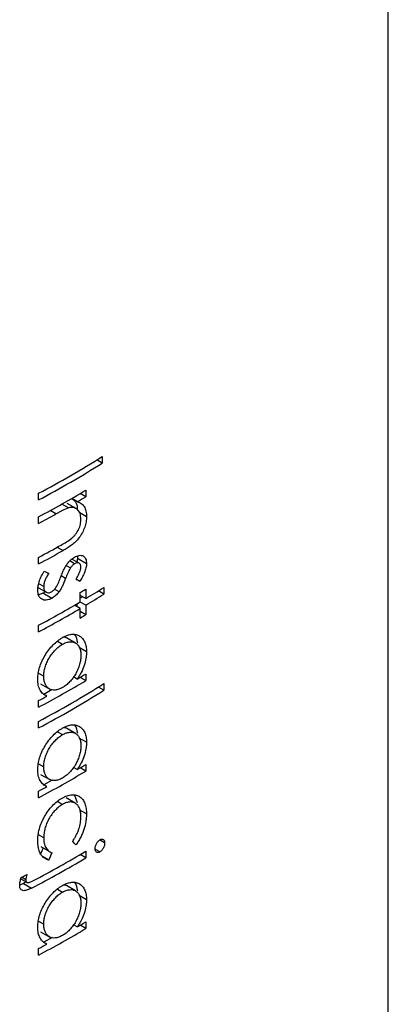
# Model space of a CAD drawing. Units: millimetres. Extents: x 5 to 210, y 5 to 292.
# Drawn here: x 61 to 64, y 37 to 45 of the extents above; entities that cross this region are included whole.
import ezdxf

# ---------------------------------------------------------------- set-up
doc = ezdxf.new("R2010")
doc.units = ezdxf.units.MM

msp = doc.modelspace()

# ---------------------------------------------------------------- linework, layer by layer
at = {"color": 7, "linetype": 'Continuous', "lineweight": 25}
for p, q in [((63.818942, 31.905278), (63.818942, 45.285329)), ((61.596584, 41.345739), (61.596584, 41.294444)), ((61.596584, 41.294444), (61.553839, 41.31912)), ((61.101609, 41.008701), (61.101609, 41.059996)), ((61.467374, 41.031975), (61.423633, 41.057226)), ((61.467374, 41.083271), (61.467374, 41.031975)), ((61.334581, 40.946186), (61.28292, 40.976009)), ((61.393327, 40.940236), (61.322192, 40.981301)), ((61.403026, 40.993794), (61.358798, 41.019327)), ((61.101609, 40.825502), (61.101609, 40.876798)), ((61.236397, 40.898691), (61.190932, 40.924937)), ((61.473595, 40.876786), (61.421491, 40.906865)), ((61.246088, 40.640273), (61.29115, 40.614258)), ((61.402441, 40.571537), (61.404106, 40.552566)), ((61.101609, 40.510401), (61.101609, 40.561697)), ((61.315787, 40.498236), (61.348889, 40.479126)), ((61.381648, 40.512306), (61.343919, 40.534086)), ((61.416676, 40.51547), (61.359924, 40.548232)), ((61.404106, 40.552566), (61.399584, 40.525337)), ((61.473595, 40.512451), (61.404106, 40.552566)), ((61.311457, 40.398037), (61.277156, 40.417838)), ((61.141147, 40.334141), (61.102756, 40.356304)), ((61.422954, 40.375327), (61.392651, 40.392821)), ((61.091704, 40.330488), (61.160906, 40.290539)), ((61.13421, 40.282488), (61.101953, 40.269663)), ((61.203046, 40.24275), (61.13421, 40.282488)), ((61.26011, 40.293839), (61.226091, 40.313478)), ((61.42364, 40.214518), (61.42364, 40.287798)), ((61.467374, 40.240559), (61.42364, 40.265806)), ((61.467374, 40.313838), (61.467374, 40.240559)), ((61.608734, 40.276173), (61.566084, 40.300794)), ((61.608734, 40.327468), (61.608734, 40.276173)), ((61.42364, 40.163223), (61.379568, 40.188665)), ((61.39776, 40.19929), (61.39776, 40.178163)), ((61.467374, 40.189263), (61.423633, 40.214514)), ((61.442188, 40.255098), (61.42364, 40.244391)), ((61.467374, 40.189263), (61.467374, 40.115984)), ((61.42364, 40.089944), (61.42364, 40.163223)), ((61.467374, 40.115984), (61.42364, 40.141231)), ((61.101609, 39.98279), (61.101609, 40.034086)), ((61.248414, 39.909572), (61.287743, 39.886868)), ((61.388869, 39.895691), (61.317713, 39.936768)), ((61.473595, 39.82706), (61.416959, 39.859755)), ((61.101901, 39.660415), (61.141147, 39.637759)), ((61.467374, 39.654324), (61.467374, 39.603029)), ((61.117446, 39.577761), (61.188196, 39.536918)), ((61.401354, 39.615163), (61.371906, 39.632163)), ((61.467374, 39.603029), (61.423633, 39.62828)), ((61.608734, 39.58002), (61.608734, 39.528724)), ((61.207127, 39.533166), (61.143042, 39.49617)), ((61.608734, 39.528724), (61.566084, 39.553345)), ((61.101609, 39.396556), (61.101609, 39.447852)), ((61.101609, 39.235342), (61.101609, 39.286637)), ((61.248414, 39.206091), (61.287743, 39.183387)), ((61.388869, 39.19221), (61.317713, 39.233287)), ((61.473595, 39.123579), (61.416959, 39.156274)), ((61.101901, 38.956934), (61.141147, 38.934277)), ((61.401354, 38.911681), (61.371906, 38.928681)), ((61.467374, 38.899547), (61.423633, 38.924798)), ((61.467374, 38.950843), (61.467374, 38.899547)), ((61.117446, 38.87428), (61.188196, 38.833436)), ((61.207127, 38.829685), (61.143042, 38.792689)), ((61.101609, 38.693075), (61.101609, 38.74437)), ((61.247054, 38.665181), (61.288244, 38.641403)), ((61.386621, 38.649877), (61.315486, 38.690943)), ((61.379295, 38.711713), (61.400199, 38.655237)), ((61.473595, 38.566885), (61.421928, 38.596712)), ((61.141147, 38.381248), (61.100951, 38.404452)), ((61.614799, 38.341761), (61.575499, 38.364448)), ((61.136954, 38.303397), (61.113189, 38.247845)), ((61.117819, 38.314443), (61.187153, 38.274418)), ((61.467374, 38.276673), (61.467374, 38.225378)), ((61.578118, 38.271115), (61.54177, 38.292099)), ((61.181461, 38.208432), (61.131853, 38.23707)), ((61.467374, 38.225378), (61.423633, 38.250629)), ((60.963698, 38.061999), (61.009451, 38.035587)), ((61.001695, 38.054847), (60.968256, 38.074151)), ((60.983199, 38.026244), (60.954814, 38.013832)), ((61.004417, 38.038493), (60.983199, 38.026244)), ((60.983199, 38.026244), (61.046325, 37.989802)), ((61.248414, 37.982326), (61.287743, 37.959623)), ((61.388869, 37.968445), (61.317713, 38.009523)), ((61.473595, 37.899815), (61.416959, 37.932509)), ((61.101901, 37.733169), (61.141147, 37.710513)), ((61.401354, 37.687917), (61.371906, 37.704917)), ((61.467374, 37.675783), (61.423633, 37.701034)), ((61.467374, 37.727078), (61.467374, 37.675783)), ((61.117446, 37.650516), (61.188196, 37.609672)), ((61.207127, 37.60592), (61.143042, 37.568925)), ((61.101609, 37.46931), (61.101609, 37.520606))]:
    msp.add_line(p, q, dxfattribs=at)
for centre, radius, start, end in [((57.385875, 48.068113), 7.932237, 297.9327323, 302.0618912), ((57.385875, 48.016817), 7.932237, 297.9327323, 302.0618912), ((57.320398, 48.002401), 8.066708, 297.9527184, 300.9363348), ((57.469724, 47.696155), 7.771261, 300.4066805, 300.9583345), ((57.208249, 48.15649), 8.300701, 297.9719969, 299.0306958), ((57.227245, 47.85752), 8.260734, 297.9700319, 299.3517094), ((57.234292, 47.79322), 8.245944, 297.9691696, 299.4709607), ((57.480299, 46.96028), 7.75061, 300.5824762, 300.9587458), ((57.577492, 46.725903), 7.562465, 300.955152, 302.2123895), ((57.577492, 46.674607), 7.562465, 300.955152, 302.2123895), ((57.298694, 47.199023), 8.111626, 297.9579055, 300.5654764), ((57.298694, 47.147727), 8.111626, 297.9579055, 300.5654764), ((57.480299, 46.762426), 7.75061, 300.5824762, 300.9587458), ((57.468868, 46.319941), 7.772933, 300.3924701, 300.9582944), ((57.320398, 46.522159), 8.066708, 297.9527184, 300.9363348), ((57.392139, 46.283606), 7.919453, 297.9304742, 302.1701324), ((57.392139, 46.23231), 7.919453, 297.9304742, 302.1701324), ((57.175449, 46.839924), 8.370033, 297.974164, 298.4779261), ((57.320398, 45.818677), 8.066708, 297.9527184, 300.9363348), ((57.468868, 45.616459), 7.772933, 300.3924701, 300.9582944), ((57.175449, 46.136442), 8.370033, 297.974164, 298.4779261), ((57.301248, 45.22912), 8.105129, 297.6414347, 300.9313788), ((57.294034, 45.190411), 8.119634, 297.5243561, 300.929389), ((57.044574, 45.785169), 8.651883, 296.95715, 297.294102), ((57.320398, 44.594913), 8.066708, 297.9527184, 300.9363348), ((57.468868, 44.392695), 7.772933, 300.3924701, 300.9582944), ((57.175449, 44.912678), 8.370033, 297.974164, 298.4779261)]:
    msp.add_arc(centre, radius, start, end, dxfattribs=at)
for centre, major_axis, ratio, start_param, end_param in [((55.403942, 43.79687), (8.41163, -4.284246), 0.05558124, 5.49165461, 5.49728974), ((55.403942, 43.847748), (8.414791, -4.719821), 0.01255816, 5.51122972, 5.51644565), ((55.403942, 42.040261), (5.534203, 14.109902), 0.44926961, 4.61606611, 4.62016682)]:
    msp.add_ellipse(centre, major_axis=major_axis, ratio=ratio, start_param=start_param, end_param=end_param, dxfattribs=at)
for points, knots in [([(61.355329, 41.019398), (61.364664, 41.014636), (61.386911, 41.003286), (61.399689, 40.971109), (61.401457, 40.946911), (61.401805, 40.942155)], [0, 0, 0, 0, 0.367412102, 0.875664625, 1, 1, 1, 1]), ([(61.403026, 40.993794), (61.413434, 40.99019), (61.423626, 40.986292), (61.441298, 40.974029), (61.449108, 40.965913), (61.461502, 40.945755), (61.46604, 40.933944), (61.470658, 40.913915), (61.471802, 40.906858), (61.473166, 40.892158), (61.473381, 40.884472), (61.473595, 40.876786)], [0, 0, 0, 0, 0.25, 0.25, 0.5, 0.5, 0.75, 0.75, 0.875, 0.875, 1, 1, 1, 1]), ([(61.334581, 40.946186), (61.318653, 40.941237), (61.302318, 40.933506), (61.277687, 40.920951), (61.269457, 40.91674), (61.252953, 40.907836), (61.244683, 40.903254), (61.236397, 40.898691)], [0, 0, 0, 0, 0.5, 0.5, 0.75, 0.75, 1, 1, 1, 1]), ([(61.473595, 40.876786), (61.473203, 40.864031), (61.472591, 40.851196), (61.468036, 40.82432), (61.464357, 40.810191), (61.454555, 40.781973), (61.448522, 40.768077), (61.434211, 40.740715), (61.426034, 40.727673), (61.408032, 40.703555), (61.398115, 40.692207), (61.377695, 40.67272), (61.367136, 40.664142), (61.345658, 40.648095), (61.334801, 40.640895), (61.313053, 40.626922), (61.302121, 40.620496), (61.29115, 40.614258)], [0, 0, 0, 0, 0.125, 0.125, 0.25, 0.25, 0.375, 0.375, 0.5, 0.5, 0.625, 0.625, 0.75, 0.75, 0.875, 0.875, 1, 1, 1, 1]), ([(61.429908, 40.85965), (61.429778, 40.86764), (61.429435, 40.875458), (61.427182, 40.889835), (61.425569, 40.89663), (61.420955, 40.909109), (61.418059, 40.914823), (61.411367, 40.924901), (61.407443, 40.929197), (61.394526, 40.940635), (61.384408, 40.945889), (61.367093, 40.949411), (61.360889, 40.949769), (61.348056, 40.949123), (61.341363, 40.947802), (61.334581, 40.946186)], [0, 0, 0, 0, 0.125, 0.125, 0.25, 0.25, 0.375, 0.375, 0.5, 0.5, 0.75, 0.75, 0.875, 0.875, 1, 1, 1, 1]), ([(61.359201, 40.710528), (61.364373, 40.715117), (61.369537, 40.719712), (61.379515, 40.729681), (61.384319, 40.735079), (61.398177, 40.752516), (61.406379, 40.765538), (61.419132, 40.793054), (61.423462, 40.807123), (61.427547, 40.827471), (61.428507, 40.834098), (61.429592, 40.847026), (61.429751, 40.853342), (61.429908, 40.85965)], [0, 0, 0, 0, 0.125, 0.125, 0.25, 0.25, 0.5, 0.5, 0.75, 0.75, 0.875, 0.875, 1, 1, 1, 1]), ([(61.276403, 40.657239), (61.290349, 40.665171), (61.304252, 40.673108), (61.331929, 40.690278), (61.345711, 40.699334), (61.359201, 40.710528)], [0, 0, 0, 0, 0.5, 0.5, 1, 1, 1, 1]), ([(61.379871, 40.562567), (61.386017, 40.565984), (61.392136, 40.569272), (61.404115, 40.573988), (61.41003, 40.575695), (61.421575, 40.577662), (61.426966, 40.577653), (61.437225, 40.576278), (61.442093, 40.574766), (61.455248, 40.567988), (61.462413, 40.560395), (61.469338, 40.545064), (61.470938, 40.539164), (61.473134, 40.526427), (61.473478, 40.51952), (61.473595, 40.512451)], [0, 0, 0, 0, 0.125, 0.125, 0.25, 0.25, 0.375, 0.375, 0.5, 0.5, 0.75, 0.75, 0.875, 0.875, 1, 1, 1, 1]), ([(61.274294, 40.411025), (61.277597, 40.419626), (61.280913, 40.428226), (61.288076, 40.445347), (61.291924, 40.453871), (61.299899, 40.470866), (61.304157, 40.47927), (61.311221, 40.491598), (61.313631, 40.495665), (61.318687, 40.503621), (61.3214, 40.50746), (61.324126, 40.511288)], [0, 0, 0, 0, 0.25, 0.25, 0.5, 0.5, 0.75, 0.75, 0.875, 0.875, 1, 1, 1, 1]), ([(61.324126, 40.511288), (61.328334, 40.516701), (61.332537, 40.522117), (61.341461, 40.532178), (61.346123, 40.536773), (61.355585, 40.54544), (61.360398, 40.549499), (61.370088, 40.55653), (61.374983, 40.559547), (61.379871, 40.562567)], [0, 0, 0, 0, 0.25, 0.25, 0.5, 0.5, 0.75, 0.75, 1, 1, 1, 1]), ([(61.381648, 40.512306), (61.37868, 40.510387), (61.375709, 40.508471), (61.369835, 40.503826), (61.367014, 40.501192), (61.358777, 40.492694), (61.353733, 40.485952), (61.348889, 40.479126)], [0, 0, 0, 0, 0.25, 0.25, 0.5, 0.5, 1, 1, 1, 1]), ([(61.429908, 40.486383), (61.429759, 40.489894), (61.429608, 40.493403), (61.428469, 40.499724), (61.427483, 40.502544), (61.423665, 40.510261), (61.419962, 40.513859), (61.4109, 40.518454), (61.405673, 40.519524), (61.397082, 40.518608), (61.394119, 40.517919), (61.387944, 40.515578), (61.38479, 40.513938), (61.381648, 40.512306)], [0, 0, 0, 0, 0.125, 0.125, 0.25, 0.25, 0.5, 0.5, 0.75, 0.75, 0.875, 0.875, 1, 1, 1, 1]), ([(61.473595, 40.512451), (61.473413, 40.507063), (61.473214, 40.501669), (61.471839, 40.49054), (61.470749, 40.484834), (61.466611, 40.467412), (61.462645, 40.455406), (61.45324, 40.432039), (61.447809, 40.420468), (61.43606, 40.397516), (61.429566, 40.386388), (61.422954, 40.375327)], [0, 0, 0, 0, 0.125, 0.125, 0.25, 0.25, 0.5, 0.5, 0.75, 0.75, 1, 1, 1, 1]), ([(61.094996, 40.306863), (61.095141, 40.312664), (61.095288, 40.318466), (61.096322, 40.330305), (61.097209, 40.336344), (61.100617, 40.354698), (61.103945, 40.367426), (61.112591, 40.392683), (61.117894, 40.405151), (61.127297, 40.423619), (61.130674, 40.429773), (61.138001, 40.441807), (61.141936, 40.447638), (61.145867, 40.453471)], [0, 0, 0, 0, 0.125, 0.125, 0.25, 0.25, 0.5, 0.5, 0.75, 0.75, 0.875, 0.875, 1, 1, 1, 1]), ([(61.180441, 40.4382), (61.175164, 40.429841), (61.169944, 40.421452), (61.160565, 40.40411), (61.156324, 40.395249), (61.149106, 40.377556), (61.146202, 40.368581), (61.143194, 40.355263), (61.142395, 40.350898), (61.141411, 40.342389), (61.141276, 40.338264), (61.141147, 40.334141)], [0, 0, 0, 0, 0.25, 0.25, 0.5, 0.5, 0.75, 0.75, 0.875, 0.875, 1, 1, 1, 1]), ([(61.348889, 40.479126), (61.340513, 40.466434), (61.334026, 40.452952), (61.322044, 40.425582), (61.316618, 40.411812), (61.311457, 40.398037)], [0, 0, 0, 0, 0.5, 0.5, 1, 1, 1, 1]), ([(61.392199, 40.392058), (61.396943, 40.399589), (61.401643, 40.407148), (61.410276, 40.422758), (61.414262, 40.430719), (61.421364, 40.446751), (61.424375, 40.455019), (61.427609, 40.467161), (61.428478, 40.471139), (61.429597, 40.478894), (61.429763, 40.482642), (61.429908, 40.486383)], [0, 0, 0, 0, 0.25, 0.25, 0.5, 0.5, 0.75, 0.75, 0.875, 0.875, 1, 1, 1, 1]), ([(61.236397, 40.326539), (61.244889, 40.339791), (61.251546, 40.353981), (61.263542, 40.382423), (61.268962, 40.396725), (61.274294, 40.411025)], [0, 0, 0, 0, 0.5, 0.5, 1, 1, 1, 1]), ([(61.311457, 40.398037), (61.304623, 40.380161), (61.297464, 40.362292), (61.285087, 40.335854), (61.280614, 40.327129), (61.273459, 40.314281), (61.270988, 40.310058), (61.265747, 40.301813), (61.262937, 40.297821), (61.26011, 40.293839)], [0, 0, 0, 0, 0.5, 0.5, 0.75, 0.75, 0.875, 0.875, 1, 1, 1, 1]), ([(61.203046, 40.24275), (61.195925, 40.239068), (61.188818, 40.235606), (61.174865, 40.230883), (61.167884, 40.229302), (61.154702, 40.228296), (61.148463, 40.228745), (61.136621, 40.231349), (61.131082, 40.233634), (61.121014, 40.239583), (61.116388, 40.243277), (61.108434, 40.252485), (61.105199, 40.25785), (61.099953, 40.26983), (61.098009, 40.276596), (61.095554, 40.291111), (61.095191, 40.298932), (61.094996, 40.306863)], [0, 0, 0, 0, 0.125, 0.125, 0.25, 0.25, 0.375, 0.375, 0.5, 0.5, 0.625, 0.625, 0.75, 0.75, 0.875, 0.875, 1, 1, 1, 1]), ([(61.1559, 40.298539), (61.153724, 40.296435), (61.14674, 40.289681), (61.139319, 40.285421), (61.13421, 40.282488)], [0, 0, 0, 0, 0.31155732, 1, 1, 1, 1]), ([(61.141147, 40.334141), (61.141334, 40.329642), (61.141521, 40.325142), (61.142736, 40.316744), (61.143802, 40.312843), (61.148056, 40.302086), (61.152326, 40.296419), (61.163301, 40.288546), (61.169797, 40.286101), (61.180866, 40.286017), (61.184747, 40.28652), (61.192862, 40.288999), (61.19699, 40.290991), (61.201115, 40.292985)], [0, 0, 0, 0, 0.125, 0.125, 0.25, 0.25, 0.5, 0.5, 0.75, 0.75, 0.875, 0.875, 1, 1, 1, 1]), ([(61.201115, 40.292985), (61.204315, 40.294916), (61.207512, 40.296847), (61.213846, 40.301435), (61.216903, 40.304036), (61.222858, 40.309676), (61.225775, 40.312738), (61.231284, 40.319414), (61.233841, 40.322977), (61.236397, 40.326539)], [0, 0, 0, 0, 0.25, 0.25, 0.5, 0.5, 0.75, 0.75, 1, 1, 1, 1]), ([(61.26011, 40.293839), (61.255813, 40.288437), (61.251513, 40.283037), (61.242445, 40.272895), (61.237774, 40.26825), (61.228191, 40.259711), (61.223275, 40.255815), (61.213199, 40.248827), (61.208126, 40.245787), (61.203046, 40.24275)], [0, 0, 0, 0, 0.25, 0.25, 0.5, 0.5, 0.75, 0.75, 1, 1, 1, 1]), ([(61.288244, 39.938447), (61.294492, 39.941774), (61.30073, 39.945105), (61.313066, 39.950931), (61.319164, 39.953423), (61.337264, 39.959745), (61.349192, 39.962425), (61.37192, 39.964286), (61.382568, 39.963503), (61.402607, 39.958891), (61.411956, 39.95488), (61.428923, 39.944479), (61.436607, 39.938016), (61.45021, 39.92225), (61.455849, 39.913052), (61.464831, 39.892284), (61.468258, 39.880713), (61.471515, 39.861485), (61.472298, 39.854861), (61.473247, 39.841174), (61.473421, 39.834117), (61.473595, 39.82706)], [0, 0, 0, 0, 0.0625, 0.0625, 0.125, 0.125, 0.25, 0.25, 0.375, 0.375, 0.5, 0.5, 0.625, 0.625, 0.75, 0.75, 0.875, 0.875, 0.9375, 0.9375, 1, 1, 1, 1]), ([(61.381505, 39.959859), (61.381534, 39.959833), (61.395517, 39.947217), (61.398986, 39.922101), (61.402447, 39.897037)], [0, 0, 0, 0, 0.00207776, 1, 1, 1, 1]), ([(61.094996, 39.614946), (61.095171, 39.622199), (61.095348, 39.629453), (61.0964, 39.644189), (61.097283, 39.651674), (61.100803, 39.674414), (61.104274, 39.690009), (61.114128, 39.721891), (61.120261, 39.737614), (61.134495, 39.768711), (61.142778, 39.784168), (61.160855, 39.814291), (61.170502, 39.828803), (61.191448, 39.856335), (61.20283, 39.869516), (61.226119, 39.893295), (61.238171, 39.903892), (61.256739, 39.918183), (61.263035, 39.922703), (61.275632, 39.930948), (61.281943, 39.934694), (61.288244, 39.938447)], [0, 0, 0, 0, 0.0625, 0.0625, 0.125, 0.125, 0.25, 0.25, 0.375, 0.375, 0.5, 0.5, 0.625, 0.625, 0.75, 0.75, 0.875, 0.875, 0.9375, 0.9375, 1, 1, 1, 1]), ([(61.141147, 39.637759), (61.14149, 39.64888), (61.142016, 39.66006), (61.145744, 39.683274), (61.148461, 39.695153), (61.155859, 39.719546), (61.160444, 39.731643), (61.170976, 39.75552), (61.177009, 39.767352), (61.190785, 39.790552), (61.19828, 39.80155), (61.214213, 39.822608), (61.222793, 39.832719), (61.240479, 39.851273), (61.249562, 39.859749), (61.268313, 39.874753), (61.278072, 39.880936), (61.287743, 39.886868)], [0, 0, 0, 0, 0.125, 0.125, 0.25, 0.25, 0.375, 0.375, 0.5, 0.5, 0.625, 0.625, 0.75, 0.75, 0.875, 0.875, 1, 1, 1, 1]), ([(61.287743, 39.886868), (61.297329, 39.891916), (61.306848, 39.896689), (61.325295, 39.902637), (61.334416, 39.904537), (61.351858, 39.905894), (61.360056, 39.905347), (61.375562, 39.902157), (61.38288, 39.899304), (61.396014, 39.891381), (61.401842, 39.886335), (61.411915, 39.873887), (61.416217, 39.866532), (61.423088, 39.85035), (61.425714, 39.841458), (61.429117, 39.82183), (61.429574, 39.811095), (61.429908, 39.800306)], [0, 0, 0, 0, 0.125, 0.125, 0.25, 0.25, 0.375, 0.375, 0.5, 0.5, 0.625, 0.625, 0.75, 0.75, 0.875, 0.875, 1, 1, 1, 1]), ([(61.290018, 39.942663), (61.298097, 39.943128), (61.308639, 39.943735), (61.31526, 39.936996), (61.316807, 39.935421)], [0, 0, 0, 0, 0.76635367, 1, 1, 1, 1]), ([(61.473595, 39.82706), (61.473403, 39.818721), (61.473209, 39.810382), (61.47199, 39.793379), (61.470955, 39.784711), (61.466643, 39.758242), (61.462182, 39.739714), (61.450007, 39.702911), (61.442181, 39.684667), (61.428147, 39.657713), (61.423167, 39.648939), (61.412568, 39.631837), (61.406965, 39.623497), (61.401354, 39.615163)], [0, 0, 0, 0, 0.125, 0.125, 0.25, 0.25, 0.5, 0.5, 0.75, 0.75, 0.875, 0.875, 1, 1, 1, 1]), ([(61.429908, 39.800306), (61.429823, 39.794734), (61.429737, 39.789161), (61.429027, 39.77782), (61.428388, 39.772045), (61.425959, 39.754534), (61.423592, 39.742587), (61.41667, 39.717901), (61.412388, 39.705444), (61.402118, 39.681124), (61.396123, 39.66914), (61.382853, 39.645441), (61.375655, 39.634066), (61.360071, 39.612628), (61.351591, 39.602375), (61.333878, 39.583855), (61.324706, 39.575683), (61.31058, 39.564664), (61.305793, 39.561192), (61.296138, 39.554829), (61.291292, 39.551937), (61.286439, 39.549048)], [0, 0, 0, 0, 0.0625, 0.0625, 0.125, 0.125, 0.25, 0.25, 0.375, 0.375, 0.5, 0.5, 0.625, 0.625, 0.75, 0.75, 0.875, 0.875, 0.9375, 0.9375, 1, 1, 1, 1]), ([(61.16645, 39.482657), (61.160997, 39.485101), (61.155537, 39.487551), (61.14521, 39.493365), (61.140357, 39.496752), (61.126763, 39.508382), (61.118854, 39.51825), (61.106637, 39.541181), (61.102312, 39.554256), (61.097831, 39.575667), (61.096668, 39.583146), (61.09534, 39.598753), (61.095168, 39.60685), (61.094996, 39.614946)], [0, 0, 0, 0, 0.125, 0.125, 0.25, 0.25, 0.5, 0.5, 0.75, 0.75, 0.875, 0.875, 1, 1, 1, 1]), ([(61.286439, 39.549048), (61.276848, 39.544015), (61.267257, 39.539142), (61.248534, 39.532527), (61.239352, 39.530468), (61.221345, 39.528821), (61.212722, 39.5293), (61.196766, 39.532919), (61.189187, 39.535936), (61.175848, 39.544657), (61.170068, 39.55029), (61.159818, 39.563413), (61.155403, 39.570926), (61.148317, 39.58743), (61.145582, 39.596508), (61.142003, 39.616249), (61.141507, 39.62696), (61.141147, 39.637759)], [0, 0, 0, 0, 0.125, 0.125, 0.25, 0.25, 0.375, 0.375, 0.5, 0.5, 0.625, 0.625, 0.75, 0.75, 0.875, 0.875, 1, 1, 1, 1]), ([(61.094996, 38.911465), (61.095171, 38.918718), (61.095348, 38.925972), (61.0964, 38.940708), (61.097283, 38.948193), (61.100803, 38.970933), (61.104274, 38.986527), (61.114128, 39.01841), (61.120261, 39.034133), (61.134495, 39.06523), (61.142778, 39.080687), (61.160855, 39.11081), (61.170502, 39.125322), (61.191448, 39.152853), (61.20283, 39.166034), (61.226119, 39.189814), (61.238171, 39.20041), (61.256739, 39.214701), (61.263035, 39.219222), (61.275632, 39.227466), (61.281943, 39.231213), (61.288244, 39.234966)], [0, 0, 0, 0, 0.0625, 0.0625, 0.125, 0.125, 0.25, 0.25, 0.375, 0.375, 0.5, 0.5, 0.625, 0.625, 0.75, 0.75, 0.875, 0.875, 0.9375, 0.9375, 1, 1, 1, 1]), ([(61.287743, 39.183387), (61.297329, 39.188435), (61.306848, 39.193208), (61.325295, 39.199155), (61.334416, 39.201056), (61.351858, 39.202412), (61.360056, 39.201866), (61.375562, 39.198675), (61.38288, 39.195823), (61.396014, 39.1879), (61.401842, 39.182854), (61.411915, 39.170406), (61.416217, 39.163051), (61.423088, 39.146868), (61.425714, 39.137977), (61.429117, 39.118348), (61.429574, 39.107614), (61.429908, 39.096824)], [0, 0, 0, 0, 0.125, 0.125, 0.25, 0.25, 0.375, 0.375, 0.5, 0.5, 0.625, 0.625, 0.75, 0.75, 0.875, 0.875, 1, 1, 1, 1]), ([(61.288244, 39.234966), (61.294492, 39.238292), (61.30073, 39.241623), (61.313066, 39.24745), (61.319164, 39.249942), (61.337264, 39.256264), (61.349192, 39.258943), (61.37192, 39.260805), (61.382568, 39.260022), (61.402607, 39.255409), (61.411956, 39.251399), (61.428923, 39.240998), (61.436607, 39.234534), (61.45021, 39.218769), (61.455849, 39.209571), (61.464831, 39.188803), (61.468258, 39.177232), (61.471515, 39.158004), (61.472298, 39.151379), (61.473247, 39.137692), (61.473421, 39.130636), (61.473595, 39.123579)], [0, 0, 0, 0, 0.0625, 0.0625, 0.125, 0.125, 0.25, 0.25, 0.375, 0.375, 0.5, 0.5, 0.625, 0.625, 0.75, 0.75, 0.875, 0.875, 0.9375, 0.9375, 1, 1, 1, 1]), ([(61.290018, 39.239182), (61.298097, 39.239647), (61.308639, 39.240254), (61.31526, 39.233515), (61.316807, 39.23194)], [0, 0, 0, 0, 0.76635367, 1, 1, 1, 1]), ([(61.381505, 39.256378), (61.381534, 39.256352), (61.395517, 39.243735), (61.398986, 39.21862), (61.402447, 39.193556)], [0, 0, 0, 0, 0.00207776, 1, 1, 1, 1]), ([(61.141147, 38.934277), (61.14149, 38.945399), (61.142016, 38.956579), (61.145744, 38.979792), (61.148461, 38.991672), (61.155859, 39.016065), (61.160444, 39.028162), (61.170976, 39.052039), (61.177009, 39.063871), (61.190785, 39.087071), (61.19828, 39.098069), (61.214213, 39.119127), (61.222793, 39.129238), (61.240479, 39.147792), (61.249562, 39.156268), (61.268313, 39.171271), (61.278072, 39.177454), (61.287743, 39.183387)], [0, 0, 0, 0, 0.125, 0.125, 0.25, 0.25, 0.375, 0.375, 0.5, 0.5, 0.625, 0.625, 0.75, 0.75, 0.875, 0.875, 1, 1, 1, 1]), ([(61.473595, 39.123579), (61.473403, 39.11524), (61.473209, 39.1069), (61.47199, 39.089897), (61.470955, 39.08123), (61.466643, 39.054761), (61.462182, 39.036232), (61.450007, 38.99943), (61.442181, 38.981186), (61.428147, 38.954231), (61.423167, 38.945457), (61.412568, 38.928356), (61.406965, 38.920016), (61.401354, 38.911681)], [0, 0, 0, 0, 0.125, 0.125, 0.25, 0.25, 0.5, 0.5, 0.75, 0.75, 0.875, 0.875, 1, 1, 1, 1]), ([(61.429908, 39.096824), (61.429823, 39.091252), (61.429737, 39.08568), (61.429027, 39.074338), (61.428388, 39.068564), (61.425959, 39.051053), (61.423592, 39.039106), (61.41667, 39.014419), (61.412388, 39.001963), (61.402118, 38.977643), (61.396123, 38.965659), (61.382853, 38.94196), (61.375655, 38.930585), (61.360071, 38.909147), (61.351591, 38.898893), (61.333878, 38.880374), (61.324706, 38.872201), (61.31058, 38.861183), (61.305793, 38.857711), (61.296138, 38.851347), (61.291292, 38.848455), (61.286439, 38.845566)], [0, 0, 0, 0, 0.0625, 0.0625, 0.125, 0.125, 0.25, 0.25, 0.375, 0.375, 0.5, 0.5, 0.625, 0.625, 0.75, 0.75, 0.875, 0.875, 0.9375, 0.9375, 1, 1, 1, 1]), ([(61.16645, 38.779176), (61.160997, 38.78162), (61.155537, 38.78407), (61.14521, 38.789884), (61.140357, 38.793271), (61.126763, 38.804901), (61.118854, 38.814769), (61.106637, 38.8377), (61.102312, 38.850775), (61.097831, 38.872186), (61.096668, 38.879664), (61.09534, 38.895272), (61.095168, 38.903368), (61.094996, 38.911465)], [0, 0, 0, 0, 0.125, 0.125, 0.25, 0.25, 0.5, 0.5, 0.75, 0.75, 0.875, 0.875, 1, 1, 1, 1]), ([(61.286439, 38.845566), (61.276848, 38.840534), (61.267257, 38.835661), (61.248534, 38.829046), (61.239352, 38.826987), (61.221345, 38.82534), (61.212722, 38.825819), (61.196766, 38.829438), (61.189187, 38.832455), (61.175848, 38.841175), (61.170068, 38.846808), (61.159818, 38.859932), (61.155403, 38.867445), (61.148317, 38.883949), (61.145582, 38.893027), (61.142003, 38.912768), (61.141507, 38.923479), (61.141147, 38.934277)], [0, 0, 0, 0, 0.125, 0.125, 0.25, 0.25, 0.375, 0.375, 0.5, 0.5, 0.625, 0.625, 0.75, 0.75, 0.875, 0.875, 1, 1, 1, 1]), ([(61.094996, 38.357404), (61.095114, 38.364773), (61.095234, 38.372141), (61.0961, 38.387106), (61.096881, 38.394715), (61.099984, 38.417818), (61.103014, 38.433657), (61.111748, 38.465939), (61.117257, 38.482018), (61.130605, 38.514058), (61.138599, 38.530166), (61.156109, 38.561187), (61.16561, 38.576204), (61.1865, 38.604988), (61.197726, 38.618776), (61.22104, 38.643469), (61.233199, 38.654637), (61.252188, 38.669607), (61.258582, 38.674315), (61.271385, 38.682819), (61.277814, 38.686624), (61.284233, 38.690435)], [0, 0, 0, 0, 0.0625, 0.0625, 0.125, 0.125, 0.25, 0.25, 0.375, 0.375, 0.5, 0.5, 0.625, 0.625, 0.75, 0.75, 0.875, 0.875, 0.9375, 0.9375, 1, 1, 1, 1]), ([(61.284233, 38.690435), (61.290808, 38.694033), (61.297354, 38.697517), (61.310238, 38.703259), (61.316638, 38.705928), (61.329243, 38.710123), (61.335455, 38.711697), (61.347783, 38.714336), (61.353901, 38.715172), (61.371702, 38.716356), (61.382901, 38.715618), (61.398536, 38.711768), (61.403592, 38.710123), (61.413331, 38.705945), (61.417845, 38.703289), (61.430785, 38.694506), (61.438252, 38.686938), (61.45137, 38.669092), (61.456854, 38.658771), (61.465423, 38.635964), (61.468625, 38.623357), (61.471634, 38.602991), (61.472352, 38.596001), (61.473367, 38.581723), (61.4735, 38.574317), (61.473595, 38.566885)], [0, 0, 0, 0, 0.0625, 0.0625, 0.125, 0.125, 0.1875, 0.1875, 0.25, 0.25, 0.375, 0.375, 0.4375, 0.4375, 0.5, 0.5, 0.625, 0.625, 0.75, 0.75, 0.875, 0.875, 0.9375, 0.9375, 1, 1, 1, 1]), ([(61.429908, 38.544596), (61.429643, 38.555718), (61.429249, 38.566738), (61.426382, 38.587151), (61.424105, 38.596697), (61.417859, 38.614471), (61.413742, 38.622254), (61.404013, 38.635844), (61.398316, 38.641737), (61.38541, 38.651053), (61.378389, 38.654628), (61.363048, 38.659334), (61.354671, 38.66057), (61.336857, 38.65978), (61.32751, 38.658022), (61.312937, 38.653143), (61.30805, 38.651263), (61.298193, 38.64673), (61.293221, 38.644065), (61.288244, 38.641403)], [0, 0, 0, 0, 0.125, 0.125, 0.25, 0.25, 0.375, 0.375, 0.5, 0.5, 0.625, 0.625, 0.75, 0.75, 0.875, 0.875, 0.9375, 0.9375, 1, 1, 1, 1]), ([(61.288244, 38.641403), (61.278284, 38.635327), (61.268341, 38.629051), (61.248998, 38.613499), (61.23944, 38.604554), (61.221033, 38.585028), (61.212364, 38.574612), (61.196105, 38.552472), (61.188404, 38.540615), (61.174803, 38.51642), (61.168883, 38.504071), (61.158653, 38.478907), (61.154313, 38.466128), (61.147566, 38.441137), (61.145068, 38.428756), (61.141882, 38.404454), (61.141473, 38.392832), (61.141147, 38.381248)], [0, 0, 0, 0, 0.125, 0.125, 0.25, 0.25, 0.375, 0.375, 0.5, 0.5, 0.625, 0.625, 0.75, 0.75, 0.875, 0.875, 1, 1, 1, 1]), ([(61.366924, 38.355634), (61.371867, 38.363102), (61.376801, 38.370575), (61.385986, 38.38583), (61.390231, 38.393615), (61.398214, 38.409414), (61.401956, 38.417427), (61.408805, 38.433739), (61.41192, 38.442078), (61.419983, 38.46666), (61.423768, 38.482735), (61.427555, 38.50647), (61.428498, 38.514352), (61.429577, 38.529666), (61.429743, 38.537131), (61.429908, 38.544596)], [0, 0, 0, 0, 0.125, 0.125, 0.25, 0.25, 0.375, 0.375, 0.5, 0.5, 0.75, 0.75, 0.875, 0.875, 1, 1, 1, 1]), ([(61.473595, 38.566885), (61.473419, 38.557372), (61.473184, 38.547835), (61.471465, 38.528248), (61.470202, 38.51829), (61.465157, 38.487905), (61.45982, 38.466693), (61.449806, 38.435216), (61.445953, 38.424724), (61.437295, 38.403743), (61.432416, 38.393193), (61.42175, 38.372961), (61.415961, 38.363173), (61.403598, 38.344162), (61.396818, 38.335089), (61.389933, 38.326089)], [0, 0, 0, 0, 0.125, 0.125, 0.25, 0.25, 0.5, 0.5, 0.625, 0.625, 0.75, 0.75, 0.875, 0.875, 1, 1, 1, 1]), ([(61.181461, 38.208432), (61.174446, 38.209971), (61.16758, 38.211794), (61.154952, 38.217379), (61.149079, 38.220951), (61.137979, 38.229228), (61.132903, 38.234273), (61.123649, 38.245315), (61.119513, 38.251383), (61.108525, 38.271154), (61.103179, 38.286714), (61.098139, 38.311856), (61.097012, 38.32062), (61.095331, 38.338546), (61.095064, 38.347907), (61.094996, 38.357404)], [0, 0, 0, 0, 0.125, 0.125, 0.25, 0.25, 0.375, 0.375, 0.5, 0.5, 0.75, 0.75, 0.875, 0.875, 1, 1, 1, 1]), ([(61.141147, 38.381248), (61.141331, 38.374036), (61.141517, 38.366827), (61.142691, 38.353021), (61.143691, 38.346434), (61.147743, 38.327478), (61.151886, 38.315792), (61.16328, 38.295508), (61.170416, 38.287302), (61.182724, 38.277189), (61.187082, 38.274168), (61.196515, 38.269111), (61.201513, 38.267091), (61.206501, 38.265076)], [0, 0, 0, 0, 0.125, 0.125, 0.25, 0.25, 0.5, 0.5, 0.75, 0.75, 0.875, 0.875, 1, 1, 1, 1]), ([(61.541574, 38.296111), (61.541803, 38.302231), (61.542239, 38.308437), (61.545745, 38.321945), (61.548423, 38.328694), (61.555063, 38.341849), (61.559013, 38.348079), (61.565797, 38.356163), (61.568154, 38.358581), (61.57307, 38.362833), (61.575605, 38.364614), (61.578118, 38.366378)], [0, 0, 0, 0, 0.25, 0.25, 0.5, 0.5, 0.75, 0.75, 0.875, 0.875, 1, 1, 1, 1]), ([(61.578118, 38.366378), (61.58062, 38.36775), (61.583121, 38.36912), (61.587983, 38.371041), (61.590347, 38.37161), (61.597245, 38.372149), (61.601207, 38.370898), (61.607905, 38.366009), (61.610628, 38.362501), (61.614104, 38.353434), (61.61457, 38.347685), (61.614799, 38.341761)], [0, 0, 0, 0, 0.125, 0.125, 0.25, 0.25, 0.5, 0.5, 0.75, 0.75, 1, 1, 1, 1]), ([(61.578118, 38.271115), (61.575633, 38.269762), (61.573146, 38.268413), (61.568311, 38.266558), (61.565957, 38.266026), (61.559095, 38.265643), (61.555145, 38.266975), (61.548468, 38.271913), (61.545742, 38.275443), (61.542273, 38.284493), (61.541805, 38.290221), (61.541574, 38.296111)], [0, 0, 0, 0, 0.125, 0.125, 0.25, 0.25, 0.5, 0.5, 0.75, 0.75, 1, 1, 1, 1]), ([(61.614799, 38.341761), (61.614572, 38.335589), (61.614131, 38.329327), (61.610613, 38.315692), (61.607947, 38.308923), (61.601311, 38.29568), (61.597361, 38.289432), (61.590478, 38.281302), (61.588076, 38.27886), (61.58317, 38.27465), (61.580642, 38.272879), (61.578118, 38.271115)], [0, 0, 0, 0, 0.25, 0.25, 0.5, 0.5, 0.75, 0.75, 0.875, 0.875, 1, 1, 1, 1]), ([(60.954546, 38.009368), (60.954704, 38.014422), (60.954869, 38.019478), (60.956061, 38.029965), (60.957017, 38.035315), (60.960297, 38.051485), (60.963394, 38.062402), (60.966681, 38.07335)], [0, 0, 0, 0, 0.25, 0.25, 0.5, 0.5, 1, 1, 1, 1]), ([(61.011965, 38.096548), (61.009197, 38.089445), (61.006628, 38.082318), (61.003882, 38.071732), (61.003042, 38.068227), (61.001979, 38.061413), (61.001832, 38.058129), (61.001695, 38.054847)], [0, 0, 0, 0, 0.5, 0.5, 0.75, 0.75, 1, 1, 1, 1]), ([(61.001695, 38.054847), (61.001879, 38.051829), (61.002062, 38.048811), (61.003275, 38.043384), (61.004341, 38.040944), (61.007214, 38.037024), (61.009055, 38.035485), (61.013324, 38.033532), (61.015733, 38.033088), (61.01814, 38.032642)], [0, 0, 0, 0, 0.25, 0.25, 0.5, 0.5, 0.75, 0.75, 1, 1, 1, 1]), ([(61.01814, 38.032642), (61.021567, 38.032857), (61.025018, 38.03322), (61.032188, 38.035394), (61.035845, 38.036875), (61.046835, 38.041514), (61.054184, 38.045254), (61.061515, 38.049042)], [0, 0, 0, 0, 0.25, 0.25, 0.5, 0.5, 1, 1, 1, 1]), ([(61.046325, 37.989802), (61.036026, 37.984472), (61.025767, 37.979762), (61.005427, 37.9725), (60.995197, 37.970142), (60.98115, 37.97025), (60.976736, 37.971252), (60.968849, 37.974732), (60.965286, 37.977254), (60.959793, 37.984181), (60.957712, 37.988354), (60.955783, 37.995756), (60.955274, 37.99831), (60.954655, 38.003675), (60.954598, 38.00652), (60.954546, 38.009368)], [0, 0, 0, 0, 0.25, 0.25, 0.5, 0.5, 0.625, 0.625, 0.75, 0.75, 0.875, 0.875, 0.9375, 0.9375, 1, 1, 1, 1]), ([(61.094996, 37.6877), (61.095171, 37.694954), (61.095348, 37.702208), (61.0964, 37.716944), (61.097283, 37.724428), (61.100803, 37.747169), (61.104274, 37.762763), (61.114128, 37.794646), (61.120261, 37.810368), (61.134495, 37.841466), (61.142778, 37.856923), (61.160855, 37.887045), (61.170502, 37.901558), (61.191448, 37.929089), (61.20283, 37.94227), (61.226119, 37.966049), (61.238171, 37.976646), (61.256739, 37.990937), (61.263035, 37.995457), (61.275632, 38.003702), (61.281943, 38.007449), (61.288244, 38.011201)], [0, 0, 0, 0, 0.0625, 0.0625, 0.125, 0.125, 0.25, 0.25, 0.375, 0.375, 0.5, 0.5, 0.625, 0.625, 0.75, 0.75, 0.875, 0.875, 0.9375, 0.9375, 1, 1, 1, 1]), ([(61.287743, 37.959623), (61.297329, 37.96467), (61.306848, 37.969444), (61.325295, 37.975391), (61.334416, 37.977291), (61.351858, 37.978648), (61.360056, 37.978102), (61.375562, 37.974911), (61.38288, 37.972059), (61.396014, 37.964135), (61.401842, 37.95909), (61.411915, 37.946642), (61.416217, 37.939286), (61.423088, 37.923104), (61.425714, 37.914212), (61.429117, 37.894584), (61.429574, 37.883849), (61.429908, 37.87306)], [0, 0, 0, 0, 0.125, 0.125, 0.25, 0.25, 0.375, 0.375, 0.5, 0.5, 0.625, 0.625, 0.75, 0.75, 0.875, 0.875, 1, 1, 1, 1]), ([(61.288244, 38.011201), (61.294492, 38.014528), (61.30073, 38.017859), (61.313066, 38.023686), (61.319164, 38.026177), (61.337264, 38.032499), (61.349192, 38.035179), (61.37192, 38.037041), (61.382568, 38.036257), (61.402607, 38.031645), (61.411956, 38.027635), (61.428923, 38.017233), (61.436607, 38.01077), (61.45021, 37.995005), (61.455849, 37.985806), (61.464831, 37.965039), (61.468258, 37.953468), (61.471515, 37.934239), (61.472298, 37.927615), (61.473247, 37.913928), (61.473421, 37.906871), (61.473595, 37.899815)], [0, 0, 0, 0, 0.0625, 0.0625, 0.125, 0.125, 0.25, 0.25, 0.375, 0.375, 0.5, 0.5, 0.625, 0.625, 0.75, 0.75, 0.875, 0.875, 0.9375, 0.9375, 1, 1, 1, 1]), ([(61.290018, 38.015418), (61.298097, 38.015883), (61.308639, 38.016489), (61.31526, 38.00975), (61.316807, 38.008176)], [0, 0, 0, 0, 0.76635367, 1, 1, 1, 1]), ([(61.381505, 38.032614), (61.381534, 38.032587), (61.395517, 38.019971), (61.398986, 37.994855), (61.402447, 37.969792)], [0, 0, 0, 0, 0.00207776, 1, 1, 1, 1]), ([(61.141147, 37.710513), (61.14149, 37.721634), (61.142016, 37.732814), (61.145744, 37.756028), (61.148461, 37.767907), (61.155859, 37.7923), (61.160444, 37.804398), (61.170976, 37.828274), (61.177009, 37.840107), (61.190785, 37.863306), (61.19828, 37.874305), (61.214213, 37.895362), (61.222793, 37.905474), (61.240479, 37.924027), (61.249562, 37.932503), (61.268313, 37.947507), (61.278072, 37.95369), (61.287743, 37.959623)], [0, 0, 0, 0, 0.125, 0.125, 0.25, 0.25, 0.375, 0.375, 0.5, 0.5, 0.625, 0.625, 0.75, 0.75, 0.875, 0.875, 1, 1, 1, 1]), ([(61.473595, 37.899815), (61.473403, 37.891476), (61.473209, 37.883136), (61.47199, 37.866133), (61.470955, 37.857466), (61.466643, 37.830996), (61.462182, 37.812468), (61.450007, 37.775666), (61.442181, 37.757422), (61.428147, 37.730467), (61.423167, 37.721693), (61.412568, 37.704592), (61.406965, 37.696252), (61.401354, 37.687917)], [0, 0, 0, 0, 0.125, 0.125, 0.25, 0.25, 0.5, 0.5, 0.75, 0.75, 0.875, 0.875, 1, 1, 1, 1]), ([(61.429908, 37.87306), (61.429823, 37.867488), (61.429737, 37.861915), (61.429027, 37.850574), (61.428388, 37.844799), (61.425959, 37.827288), (61.423592, 37.815341), (61.41667, 37.790655), (61.412388, 37.778198), (61.402118, 37.753878), (61.396123, 37.741895), (61.382853, 37.718195), (61.375655, 37.706821), (61.360071, 37.685383), (61.351591, 37.675129), (61.333878, 37.656609), (61.324706, 37.648437), (61.31058, 37.637419), (61.305793, 37.633947), (61.296138, 37.627583), (61.291292, 37.624691), (61.286439, 37.621802)], [0, 0, 0, 0, 0.0625, 0.0625, 0.125, 0.125, 0.25, 0.25, 0.375, 0.375, 0.5, 0.5, 0.625, 0.625, 0.75, 0.75, 0.875, 0.875, 0.9375, 0.9375, 1, 1, 1, 1]), ([(61.16645, 37.555411), (61.160997, 37.557855), (61.155537, 37.560305), (61.14521, 37.56612), (61.140357, 37.569506), (61.126763, 37.581137), (61.118854, 37.591005), (61.106637, 37.613935), (61.102312, 37.627011), (61.097831, 37.648421), (61.096668, 37.6559), (61.09534, 37.671508), (61.095168, 37.679604), (61.094996, 37.6877)], [0, 0, 0, 0, 0.125, 0.125, 0.25, 0.25, 0.5, 0.5, 0.75, 0.75, 0.875, 0.875, 1, 1, 1, 1]), ([(61.286439, 37.621802), (61.276848, 37.61677), (61.267257, 37.611897), (61.248534, 37.605282), (61.239352, 37.603223), (61.221345, 37.601575), (61.212722, 37.602054), (61.196766, 37.605673), (61.189187, 37.608691), (61.175848, 37.617411), (61.170068, 37.623044), (61.159818, 37.636168), (61.155403, 37.643681), (61.148317, 37.660184), (61.145582, 37.669262), (61.142003, 37.689003), (61.141507, 37.699714), (61.141147, 37.710513)], [0, 0, 0, 0, 0.125, 0.125, 0.25, 0.25, 0.375, 0.375, 0.5, 0.5, 0.625, 0.625, 0.75, 0.75, 0.875, 0.875, 1, 1, 1, 1])]:
    msp.add_open_spline(points, degree=3, knots=knots, dxfattribs=at)
msp.add_open_spline([(61.389933, 38.326089), (61.382278, 38.335929), (61.374608, 38.345777), (61.366924, 38.355634)], degree=3, dxfattribs=at)

doc.saveas('drawing.dxf')
